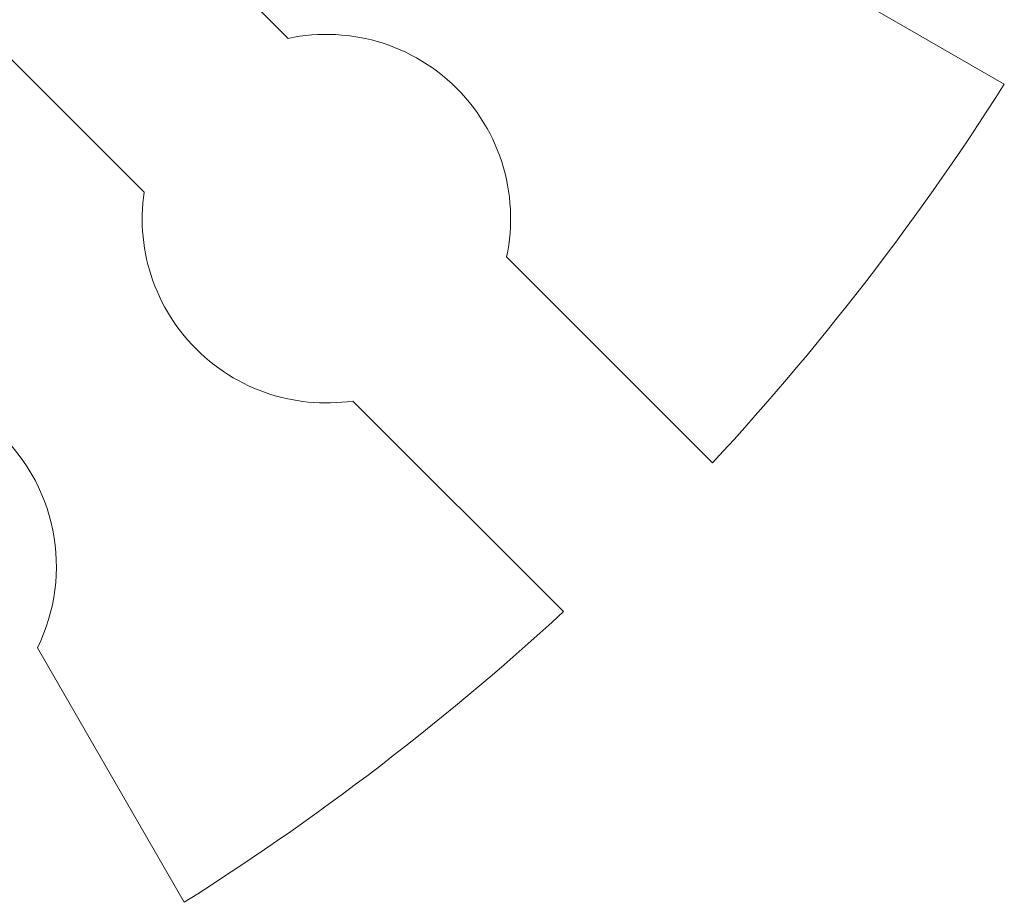
# Model space of a CAD drawing. Units: centimetres. Extents: x -81 to 74, y -25 to 29.
# Drawn here: x -73 to -71, y 11 to 12 of the extents above; entities that cross this region are included whole.
import ezdxf

# ---------------------------------------------------------------- set-up
doc = ezdxf.new("R2010")
doc.units = ezdxf.units.CM
doc.header["$MEASUREMENT"] = 0
doc.layers.add('Plan 1', color=7, linetype='Continuous')

msp = doc.modelspace()

# ---------------------------------------------------------------- linework, layer by layer
at = {"layer": 'Plan 1', "lineweight": 5}
for points, knots in [([(-72.78116, 12.33234), (-72.78116, 12.33234), (-73.22878, 12.77996), (-73.22878, 12.77996), (-73.22878, 12.77996), (-73.22878, 12.77996), (-73.51164, 12.49713), (-73.51164, 12.49713), (-73.51164, 12.49713), (-73.51164, 12.49713), (-73.05479, 12.04029), (-73.05479, 12.04029)], [0, 0, 0, 0, 0.3333333, 0.3333333, 0.3333333, 0.3333333, 0.6666667, 0.6666667, 0.6666667, 0.6666667, 1, 1, 1, 1]), ([(-72.36606, 11.91725), (-72.36606, 11.91725), (-72.36387, 11.92847), (-72.36387, 11.92847), (-72.36387, 11.92847), (-72.36387, 11.92847), (-72.36207, 11.93976), (-72.36207, 11.93976), (-72.36207, 11.93976), (-72.36207, 11.93976), (-72.36061, 11.95107), (-72.36061, 11.95107), (-72.36061, 11.95107), (-72.36061, 11.95107), (-72.35955, 11.96243), (-72.35955, 11.96243), (-72.35955, 11.96243), (-72.35955, 11.96243), (-72.35883, 11.97381), (-72.35883, 11.97381), (-72.35883, 11.97381), (-72.35883, 11.97381), (-72.35849, 11.9852), (-72.35849, 11.9852), (-72.35849, 11.9852), (-72.35849, 11.9852), (-72.35852, 11.99659), (-72.35852, 11.99659), (-72.35852, 11.99659), (-72.35852, 11.99659), (-72.35892, 12.00799), (-72.35892, 12.00799), (-72.35892, 12.00799), (-72.35892, 12.00799), (-72.35968, 12.01936), (-72.35968, 12.01936), (-72.35968, 12.01936), (-72.35968, 12.01936), (-72.36081, 12.0307), (-72.36081, 12.0307), (-72.36081, 12.0307), (-72.36081, 12.0307), (-72.36232, 12.04202), (-72.36232, 12.04202), (-72.36232, 12.04202), (-72.36232, 12.04202), (-72.36418, 12.05329), (-72.36418, 12.05329), (-72.36418, 12.05329), (-72.36418, 12.05329), (-72.36642, 12.06451), (-72.36642, 12.06451), (-72.36642, 12.06451), (-72.36642, 12.06451), (-72.36904, 12.07566), (-72.36904, 12.07566), (-72.36904, 12.07566), (-72.36904, 12.07566), (-72.37201, 12.08673), (-72.37201, 12.08673), (-72.37201, 12.08673), (-72.37201, 12.08673), (-72.37536, 12.09773), (-72.37536, 12.09773), (-72.37536, 12.09773), (-72.37536, 12.09773), (-72.37907, 12.10863), (-72.37907, 12.10863), (-72.37907, 12.10863), (-72.37907, 12.10863), (-72.38315, 12.11943), (-72.38315, 12.11943), (-72.38315, 12.11943), (-72.38315, 12.11943), (-72.3876, 12.13012), (-72.3876, 12.13012), (-72.3876, 12.13012), (-72.3876, 12.13012), (-72.39243, 12.14068), (-72.39243, 12.14068), (-72.39243, 12.14068), (-72.39243, 12.14068), (-72.39761, 12.15111), (-72.39761, 12.15111), (-72.39761, 12.15111), (-72.39761, 12.15111), (-72.40317, 12.1614), (-72.40317, 12.1614), (-72.40317, 12.1614), (-72.40317, 12.1614), (-72.4091, 12.17154), (-72.4091, 12.17154), (-72.4091, 12.17154), (-72.4091, 12.17154), (-72.41539, 12.18151), (-72.41539, 12.18151), (-72.41539, 12.18151), (-72.41539, 12.18151), (-72.42206, 12.19132), (-72.42206, 12.19132), (-72.42206, 12.19132), (-72.42206, 12.19132), (-72.4291, 12.20095), (-72.4291, 12.20095), (-72.4291, 12.20095), (-72.4291, 12.20095), (-72.4365, 12.21038), (-72.4365, 12.21038), (-72.4365, 12.21038), (-72.4365, 12.21038), (-72.44427, 12.21962), (-72.44427, 12.21962), (-72.44427, 12.21962), (-72.44427, 12.21962), (-72.4524, 12.22864), (-72.4524, 12.22864), (-72.4524, 12.22864), (-72.4524, 12.22864), (-72.46092, 12.23745), (-72.46092, 12.23745), (-72.46092, 12.23745), (-72.46092, 12.23745), (-72.46972, 12.24596), (-72.46972, 12.24596), (-72.46972, 12.24596), (-72.46972, 12.24596), (-72.47875, 12.2541), (-72.47875, 12.2541), (-72.47875, 12.2541), (-72.47875, 12.2541), (-72.48798, 12.26187), (-72.48798, 12.26187), (-72.48798, 12.26187), (-72.48798, 12.26187), (-72.49743, 12.26928), (-72.49743, 12.26928), (-72.49743, 12.26928), (-72.49743, 12.26928), (-72.50705, 12.27631), (-72.50705, 12.27631), (-72.50705, 12.27631), (-72.50705, 12.27631), (-72.51686, 12.28297), (-72.51686, 12.28297), (-72.51686, 12.28297), (-72.51686, 12.28297), (-72.52684, 12.28927), (-72.52684, 12.28927), (-72.52684, 12.28927), (-72.52684, 12.28927), (-72.53698, 12.29521), (-72.53698, 12.29521), (-72.53698, 12.29521), (-72.53698, 12.29521), (-72.54727, 12.30076), (-72.54727, 12.30076), (-72.54727, 12.30076), (-72.54727, 12.30076), (-72.5577, 12.30595), (-72.5577, 12.30595), (-72.5577, 12.30595), (-72.5577, 12.30595), (-72.56827, 12.31078), (-72.56827, 12.31078), (-72.56827, 12.31078), (-72.56827, 12.31078), (-72.57896, 12.31523), (-72.57896, 12.31523), (-72.57896, 12.31523), (-72.57896, 12.31523), (-72.58975, 12.31931), (-72.58975, 12.31931), (-72.58975, 12.31931), (-72.58975, 12.31931), (-72.60066, 12.32303), (-72.60066, 12.32303), (-72.60066, 12.32303), (-72.60066, 12.32303), (-72.61166, 12.32638), (-72.61166, 12.32638), (-72.61166, 12.32638), (-72.61166, 12.32638), (-72.62274, 12.32936), (-72.62274, 12.32936), (-72.62274, 12.32936), (-72.62274, 12.32936), (-72.63389, 12.33196), (-72.63389, 12.33196), (-72.63389, 12.33196), (-72.63389, 12.33196), (-72.64511, 12.3342), (-72.64511, 12.3342), (-72.64511, 12.3342), (-72.64511, 12.3342), (-72.65638, 12.33608), (-72.65638, 12.33608), (-72.65638, 12.33608), (-72.65638, 12.33608), (-72.66769, 12.33758), (-72.66769, 12.33758), (-72.66769, 12.33758), (-72.66769, 12.33758), (-72.67905, 12.33872), (-72.67905, 12.33872), (-72.67905, 12.33872), (-72.67905, 12.33872), (-72.69042, 12.33948), (-72.69042, 12.33948), (-72.69042, 12.33948), (-72.69042, 12.33948), (-72.70181, 12.33988), (-72.70181, 12.33988), (-72.70181, 12.33988), (-72.70181, 12.33988), (-72.71321, 12.33991), (-72.71321, 12.33991), (-72.71321, 12.33991), (-72.71321, 12.33991), (-72.7246, 12.33957), (-72.7246, 12.33957), (-72.7246, 12.33957), (-72.7246, 12.33957), (-72.73598, 12.33886), (-72.73598, 12.33886), (-72.73598, 12.33886), (-72.73598, 12.33886), (-72.74734, 12.33778), (-72.74734, 12.33778), (-72.74734, 12.33778), (-72.74734, 12.33778), (-72.75866, 12.33634), (-72.75866, 12.33634), (-72.75866, 12.33634), (-72.75866, 12.33634), (-72.76993, 12.33452), (-72.76993, 12.33452), (-72.76993, 12.33452), (-72.76993, 12.33452), (-72.78116, 12.33234), (-72.78116, 12.33234)], [0, 0, 0, 0, 0.0166667, 0.0166667, 0.0166667, 0.0166667, 0.0333333, 0.0333333, 0.0333333, 0.0333333, 0.05, 0.05, 0.05, 0.05, 0.0666667, 0.0666667, 0.0666667, 0.0666667, 0.0833333, 0.0833333, 0.0833333, 0.0833333, 0.1, 0.1, 0.1, 0.1, 0.1166667, 0.1166667, 0.1166667, 0.1166667, 0.1333333, 0.1333333, 0.1333333, 0.1333333, 0.15, 0.15, 0.15, 0.15, 0.1666667, 0.1666667, 0.1666667, 0.1666667, 0.1833333, 0.1833333, 0.1833333, 0.1833333, 0.2, 0.2, 0.2, 0.2, 0.2166667, 0.2166667, 0.2166667, 0.2166667, 0.2333333, 0.2333333, 0.2333333, 0.2333333, 0.25, 0.25, 0.25, 0.25, 0.2666667, 0.2666667, 0.2666667, 0.2666667, 0.2833333, 0.2833333, 0.2833333, 0.2833333, 0.3, 0.3, 0.3, 0.3, 0.3166667, 0.3166667, 0.3166667, 0.3166667, 0.3333333, 0.3333333, 0.3333333, 0.3333333, 0.35, 0.35, 0.35, 0.35, 0.3666667, 0.3666667, 0.3666667, 0.3666667, 0.3833333, 0.3833333, 0.3833333, 0.3833333, 0.4, 0.4, 0.4, 0.4, 0.4166667, 0.4166667, 0.4166667, 0.4166667, 0.4333333, 0.4333333, 0.4333333, 0.4333333, 0.45, 0.45, 0.45, 0.45, 0.4666667, 0.4666667, 0.4666667, 0.4666667, 0.4833333, 0.4833333, 0.4833333, 0.4833333, 0.5, 0.5, 0.5, 0.5, 0.5166667, 0.5166667, 0.5166667, 0.5166667, 0.5333333, 0.5333333, 0.5333333, 0.5333333, 0.55, 0.55, 0.55, 0.55, 0.5666667, 0.5666667, 0.5666667, 0.5666667, 0.5833333, 0.5833333, 0.5833333, 0.5833333, 0.6, 0.6, 0.6, 0.6, 0.6166667, 0.6166667, 0.6166667, 0.6166667, 0.6333333, 0.6333333, 0.6333333, 0.6333333, 0.65, 0.65, 0.65, 0.65, 0.6666667, 0.6666667, 0.6666667, 0.6666667, 0.6833333, 0.6833333, 0.6833333, 0.6833333, 0.7, 0.7, 0.7, 0.7, 0.7166667, 0.7166667, 0.7166667, 0.7166667, 0.7333333, 0.7333333, 0.7333333, 0.7333333, 0.75, 0.75, 0.75, 0.75, 0.7666667, 0.7666667, 0.7666667, 0.7666667, 0.7833333, 0.7833333, 0.7833333, 0.7833333, 0.8, 0.8, 0.8, 0.8, 0.8166667, 0.8166667, 0.8166667, 0.8166667, 0.8333333, 0.8333333, 0.8333333, 0.8333333, 0.85, 0.85, 0.85, 0.85, 0.8666667, 0.8666667, 0.8666667, 0.8666667, 0.8833333, 0.8833333, 0.8833333, 0.8833333, 0.9, 0.9, 0.9, 0.9, 0.9166667, 0.9166667, 0.9166667, 0.9166667, 0.9333333, 0.9333333, 0.9333333, 0.9333333, 0.95, 0.95, 0.95, 0.95, 0.9666667, 0.9666667, 0.9666667, 0.9666667, 0.9833333, 0.9833333, 0.9833333, 0.9833333, 1, 1, 1, 1]), ([(-71.42065, 12.24541), (-71.42065, 12.24541), (-71.43701, 12.21981), (-71.43701, 12.21981), (-71.43701, 12.21981), (-71.43701, 12.21981), (-71.45354, 12.19431), (-71.45354, 12.19431), (-71.45354, 12.19431), (-71.45354, 12.19431), (-71.47021, 12.16892), (-71.47021, 12.16892), (-71.47021, 12.16892), (-71.47021, 12.16892), (-71.48704, 12.14364), (-71.48704, 12.14364), (-71.48704, 12.14364), (-71.48704, 12.14364), (-71.504, 12.11846), (-71.504, 12.11846), (-71.504, 12.11846), (-71.504, 12.11846), (-71.52112, 12.0934), (-71.52112, 12.0934), (-71.52112, 12.0934), (-71.52112, 12.0934), (-71.5384, 12.06844), (-71.5384, 12.06844), (-71.5384, 12.06844), (-71.5384, 12.06844), (-71.55582, 12.0436), (-71.55582, 12.0436), (-71.55582, 12.0436), (-71.55582, 12.0436), (-71.57338, 12.01887), (-71.57338, 12.01887), (-71.57338, 12.01887), (-71.57338, 12.01887), (-71.59108, 11.99424), (-71.59108, 11.99424), (-71.59108, 11.99424), (-71.59108, 11.99424), (-71.60894, 11.96973), (-71.60894, 11.96973), (-71.60894, 11.96973), (-71.60894, 11.96973), (-71.62695, 11.94533), (-71.62695, 11.94533), (-71.62695, 11.94533), (-71.62695, 11.94533), (-71.64509, 11.92105), (-71.64509, 11.92105), (-71.64509, 11.92105), (-71.64509, 11.92105), (-71.66338, 11.89688), (-71.66338, 11.89688), (-71.66338, 11.89688), (-71.66338, 11.89688), (-71.68181, 11.87282), (-71.68181, 11.87282), (-71.68181, 11.87282), (-71.68181, 11.87282), (-71.70038, 11.84889), (-71.70038, 11.84889), (-71.70038, 11.84889), (-71.70038, 11.84889), (-71.71909, 11.82506), (-71.71909, 11.82506), (-71.71909, 11.82506), (-71.71909, 11.82506), (-71.73795, 11.80135), (-71.73795, 11.80135), (-71.73795, 11.80135), (-71.73795, 11.80135), (-71.75695, 11.77776), (-71.75695, 11.77776), (-71.75695, 11.77776), (-71.75695, 11.77776), (-71.77607, 11.75429), (-71.77607, 11.75429), (-71.77607, 11.75429), (-71.77607, 11.75429), (-71.79535, 11.73093), (-71.79535, 11.73093), (-71.79535, 11.73093), (-71.79535, 11.73093), (-71.81476, 11.70769), (-71.81476, 11.70769), (-71.81476, 11.70769), (-71.81476, 11.70769), (-71.83431, 11.68458), (-71.83431, 11.68458), (-71.83431, 11.68458), (-71.83431, 11.68458), (-71.85399, 11.66158), (-71.85399, 11.66158), (-71.85399, 11.66158), (-71.85399, 11.66158), (-71.87382, 11.6387), (-71.87382, 11.6387), (-71.87382, 11.6387), (-71.87382, 11.6387), (-71.89377, 11.61595), (-71.89377, 11.61595), (-71.89377, 11.61595), (-71.89377, 11.61595), (-71.91387, 11.59331), (-71.91387, 11.59331), (-71.91387, 11.59331), (-71.91387, 11.59331), (-71.93409, 11.5708), (-71.93409, 11.5708), (-71.93409, 11.5708), (-71.93409, 11.5708), (-71.95445, 11.54841), (-71.95445, 11.54841), (-71.95445, 11.54841), (-71.95445, 11.54841), (-71.97495, 11.52614), (-71.97495, 11.52614)], [0, 0, 0, 0, 0.0333333, 0.0333333, 0.0333333, 0.0333333, 0.0666667, 0.0666667, 0.0666667, 0.0666667, 0.1, 0.1, 0.1, 0.1, 0.1333333, 0.1333333, 0.1333333, 0.1333333, 0.1666667, 0.1666667, 0.1666667, 0.1666667, 0.2, 0.2, 0.2, 0.2, 0.2333333, 0.2333333, 0.2333333, 0.2333333, 0.2666667, 0.2666667, 0.2666667, 0.2666667, 0.3, 0.3, 0.3, 0.3, 0.3333333, 0.3333333, 0.3333333, 0.3333333, 0.3666667, 0.3666667, 0.3666667, 0.3666667, 0.4, 0.4, 0.4, 0.4, 0.4333333, 0.4333333, 0.4333333, 0.4333333, 0.4666667, 0.4666667, 0.4666667, 0.4666667, 0.5, 0.5, 0.5, 0.5, 0.5333333, 0.5333333, 0.5333333, 0.5333333, 0.5666667, 0.5666667, 0.5666667, 0.5666667, 0.6, 0.6, 0.6, 0.6, 0.6333333, 0.6333333, 0.6333333, 0.6333333, 0.6666667, 0.6666667, 0.6666667, 0.6666667, 0.7, 0.7, 0.7, 0.7, 0.7333333, 0.7333333, 0.7333333, 0.7333333, 0.7666667, 0.7666667, 0.7666667, 0.7666667, 0.8, 0.8, 0.8, 0.8, 0.8333333, 0.8333333, 0.8333333, 0.8333333, 0.8666667, 0.8666667, 0.8666667, 0.8666667, 0.9, 0.9, 0.9, 0.9, 0.9333333, 0.9333333, 0.9333333, 0.9333333, 0.9666667, 0.9666667, 0.9666667, 0.9666667, 1, 1, 1, 1]), ([(-73.05479, 12.04029), (-73.05479, 12.04029), (-73.05614, 12.02972), (-73.05614, 12.02972), (-73.05614, 12.02972), (-73.05614, 12.02972), (-73.05719, 12.01913), (-73.05719, 12.01913), (-73.05719, 12.01913), (-73.05719, 12.01913), (-73.0579, 12.00851), (-73.0579, 12.00851), (-73.0579, 12.00851), (-73.0579, 12.00851), (-73.05831, 11.99788), (-73.05831, 11.99788), (-73.05831, 11.99788), (-73.05831, 11.99788), (-73.05839, 11.98723), (-73.05839, 11.98723), (-73.05839, 11.98723), (-73.05839, 11.98723), (-73.05814, 11.9766), (-73.05814, 11.9766), (-73.05814, 11.9766), (-73.05814, 11.9766), (-73.05758, 11.96597), (-73.05758, 11.96597), (-73.05758, 11.96597), (-73.05758, 11.96597), (-73.0567, 11.95536), (-73.0567, 11.95536), (-73.0567, 11.95536), (-73.0567, 11.95536), (-73.05548, 11.94478), (-73.05548, 11.94478), (-73.05548, 11.94478), (-73.05548, 11.94478), (-73.05395, 11.93423), (-73.05395, 11.93423), (-73.05395, 11.93423), (-73.05395, 11.93423), (-73.0521, 11.92372), (-73.0521, 11.92372), (-73.0521, 11.92372), (-73.0521, 11.92372), (-73.04993, 11.91326), (-73.04993, 11.91326), (-73.04993, 11.91326), (-73.04993, 11.91326), (-73.04744, 11.90285), (-73.04744, 11.90285), (-73.04744, 11.90285), (-73.04744, 11.90285), (-73.04462, 11.89252), (-73.04462, 11.89252), (-73.04462, 11.89252), (-73.04462, 11.89252), (-73.04149, 11.88225), (-73.04149, 11.88225), (-73.04149, 11.88225), (-73.04149, 11.88225), (-73.03803, 11.87207), (-73.03803, 11.87207), (-73.03803, 11.87207), (-73.03803, 11.87207), (-73.03425, 11.86198), (-73.03425, 11.86198), (-73.03425, 11.86198), (-73.03425, 11.86198), (-73.03015, 11.85198), (-73.03015, 11.85198), (-73.03015, 11.85198), (-73.03015, 11.85198), (-73.02573, 11.84209), (-73.02573, 11.84209), (-73.02573, 11.84209), (-73.02573, 11.84209), (-73.02098, 11.83231), (-73.02098, 11.83231), (-73.02098, 11.83231), (-73.02098, 11.83231), (-73.01592, 11.82266), (-73.01592, 11.82266), (-73.01592, 11.82266), (-73.01592, 11.82266), (-73.01053, 11.81313), (-73.01053, 11.81313), (-73.01053, 11.81313), (-73.01053, 11.81313), (-73.00483, 11.80373), (-73.00483, 11.80373), (-73.00483, 11.80373), (-73.00483, 11.80373), (-72.9988, 11.79449), (-72.9988, 11.79449), (-72.9988, 11.79449), (-72.9988, 11.79449), (-72.99245, 11.78539), (-72.99245, 11.78539), (-72.99245, 11.78539), (-72.99245, 11.78539), (-72.98578, 11.77645), (-72.98578, 11.77645), (-72.98578, 11.77645), (-72.98578, 11.77645), (-72.97879, 11.76769), (-72.97879, 11.76769), (-72.97879, 11.76769), (-72.97879, 11.76769), (-72.97147, 11.75909), (-72.97147, 11.75909), (-72.97147, 11.75909), (-72.97147, 11.75909), (-72.96384, 11.75069), (-72.96384, 11.75069), (-72.96384, 11.75069), (-72.96384, 11.75069), (-72.95588, 11.74247), (-72.95588, 11.74247), (-72.95588, 11.74247), (-72.95588, 11.74247), (-72.94766, 11.73452), (-72.94766, 11.73452), (-72.94766, 11.73452), (-72.94766, 11.73452), (-72.93926, 11.72689), (-72.93926, 11.72689), (-72.93926, 11.72689), (-72.93926, 11.72689), (-72.93067, 11.71957), (-72.93067, 11.71957), (-72.93067, 11.71957), (-72.93067, 11.71957), (-72.92191, 11.71258), (-72.92191, 11.71258), (-72.92191, 11.71258), (-72.92191, 11.71258), (-72.91297, 11.70591), (-72.91297, 11.70591), (-72.91297, 11.70591), (-72.91297, 11.70591), (-72.90388, 11.69956), (-72.90388, 11.69956), (-72.90388, 11.69956), (-72.90388, 11.69956), (-72.89463, 11.69354), (-72.89463, 11.69354), (-72.89463, 11.69354), (-72.89463, 11.69354), (-72.88524, 11.68783), (-72.88524, 11.68783), (-72.88524, 11.68783), (-72.88524, 11.68783), (-72.87571, 11.68245), (-72.87571, 11.68245), (-72.87571, 11.68245), (-72.87571, 11.68245), (-72.86605, 11.67738), (-72.86605, 11.67738), (-72.86605, 11.67738), (-72.86605, 11.67738), (-72.85628, 11.67264), (-72.85628, 11.67264), (-72.85628, 11.67264), (-72.85628, 11.67264), (-72.84639, 11.66823), (-72.84639, 11.66823), (-72.84639, 11.66823), (-72.84639, 11.66823), (-72.83639, 11.66412), (-72.83639, 11.66412), (-72.83639, 11.66412), (-72.83639, 11.66412), (-72.82631, 11.66035), (-72.82631, 11.66035), (-72.82631, 11.66035), (-72.82631, 11.66035), (-72.81613, 11.65689), (-72.81613, 11.65689), (-72.81613, 11.65689), (-72.81613, 11.65689), (-72.80586, 11.65376), (-72.80586, 11.65376), (-72.80586, 11.65376), (-72.80586, 11.65376), (-72.79553, 11.65095), (-72.79553, 11.65095), (-72.79553, 11.65095), (-72.79553, 11.65095), (-72.78513, 11.64845), (-72.78513, 11.64845), (-72.78513, 11.64845), (-72.78513, 11.64845), (-72.77467, 11.64628), (-72.77467, 11.64628), (-72.77467, 11.64628), (-72.77467, 11.64628), (-72.76416, 11.64443), (-72.76416, 11.64443), (-72.76416, 11.64443), (-72.76416, 11.64443), (-72.75361, 11.64291), (-72.75361, 11.64291), (-72.75361, 11.64291), (-72.75361, 11.64291), (-72.74303, 11.6417), (-72.74303, 11.6417), (-72.74303, 11.6417), (-72.74303, 11.6417), (-72.73242, 11.64082), (-72.73242, 11.64082), (-72.73242, 11.64082), (-72.73242, 11.64082), (-72.7218, 11.64025), (-72.7218, 11.64025), (-72.7218, 11.64025), (-72.7218, 11.64025), (-72.71116, 11.64001), (-72.71116, 11.64001), (-72.71116, 11.64001), (-72.71116, 11.64001), (-72.70052, 11.64009), (-72.70052, 11.64009), (-72.70052, 11.64009), (-72.70052, 11.64009), (-72.68989, 11.64049), (-72.68989, 11.64049), (-72.68989, 11.64049), (-72.68989, 11.64049), (-72.67927, 11.64121), (-72.67927, 11.64121), (-72.67927, 11.64121), (-72.67927, 11.64121), (-72.66867, 11.64225), (-72.66867, 11.64225), (-72.66867, 11.64225), (-72.66867, 11.64225), (-72.65811, 11.64361), (-72.65811, 11.64361)], [0, 0, 0, 0, 0.0166667, 0.0166667, 0.0166667, 0.0166667, 0.0333333, 0.0333333, 0.0333333, 0.0333333, 0.05, 0.05, 0.05, 0.05, 0.0666667, 0.0666667, 0.0666667, 0.0666667, 0.0833333, 0.0833333, 0.0833333, 0.0833333, 0.1, 0.1, 0.1, 0.1, 0.1166667, 0.1166667, 0.1166667, 0.1166667, 0.1333333, 0.1333333, 0.1333333, 0.1333333, 0.15, 0.15, 0.15, 0.15, 0.1666667, 0.1666667, 0.1666667, 0.1666667, 0.1833333, 0.1833333, 0.1833333, 0.1833333, 0.2, 0.2, 0.2, 0.2, 0.2166667, 0.2166667, 0.2166667, 0.2166667, 0.2333333, 0.2333333, 0.2333333, 0.2333333, 0.25, 0.25, 0.25, 0.25, 0.2666667, 0.2666667, 0.2666667, 0.2666667, 0.2833333, 0.2833333, 0.2833333, 0.2833333, 0.3, 0.3, 0.3, 0.3, 0.3166667, 0.3166667, 0.3166667, 0.3166667, 0.3333333, 0.3333333, 0.3333333, 0.3333333, 0.35, 0.35, 0.35, 0.35, 0.3666667, 0.3666667, 0.3666667, 0.3666667, 0.3833333, 0.3833333, 0.3833333, 0.3833333, 0.4, 0.4, 0.4, 0.4, 0.4166667, 0.4166667, 0.4166667, 0.4166667, 0.4333333, 0.4333333, 0.4333333, 0.4333333, 0.45, 0.45, 0.45, 0.45, 0.4666667, 0.4666667, 0.4666667, 0.4666667, 0.4833333, 0.4833333, 0.4833333, 0.4833333, 0.5, 0.5, 0.5, 0.5, 0.5166667, 0.5166667, 0.5166667, 0.5166667, 0.5333333, 0.5333333, 0.5333333, 0.5333333, 0.55, 0.55, 0.55, 0.55, 0.5666667, 0.5666667, 0.5666667, 0.5666667, 0.5833333, 0.5833333, 0.5833333, 0.5833333, 0.6, 0.6, 0.6, 0.6, 0.6166667, 0.6166667, 0.6166667, 0.6166667, 0.6333333, 0.6333333, 0.6333333, 0.6333333, 0.65, 0.65, 0.65, 0.65, 0.6666667, 0.6666667, 0.6666667, 0.6666667, 0.6833333, 0.6833333, 0.6833333, 0.6833333, 0.7, 0.7, 0.7, 0.7, 0.7166667, 0.7166667, 0.7166667, 0.7166667, 0.7333333, 0.7333333, 0.7333333, 0.7333333, 0.75, 0.75, 0.75, 0.75, 0.7666667, 0.7666667, 0.7666667, 0.7666667, 0.7833333, 0.7833333, 0.7833333, 0.7833333, 0.8, 0.8, 0.8, 0.8, 0.8166667, 0.8166667, 0.8166667, 0.8166667, 0.8333333, 0.8333333, 0.8333333, 0.8333333, 0.85, 0.85, 0.85, 0.85, 0.8666667, 0.8666667, 0.8666667, 0.8666667, 0.8833333, 0.8833333, 0.8833333, 0.8833333, 0.9, 0.9, 0.9, 0.9, 0.9166667, 0.9166667, 0.9166667, 0.9166667, 0.9333333, 0.9333333, 0.9333333, 0.9333333, 0.95, 0.95, 0.95, 0.95, 0.9666667, 0.9666667, 0.9666667, 0.9666667, 0.9833333, 0.9833333, 0.9833333, 0.9833333, 1, 1, 1, 1]), ([(-73.25731, 11.17471), (-73.25731, 11.17471), (-73.25115, 11.18789), (-73.25115, 11.18789), (-73.25115, 11.18789), (-73.25115, 11.18789), (-73.24558, 11.20126), (-73.24558, 11.20126), (-73.24558, 11.20126), (-73.24558, 11.20126), (-73.24058, 11.21481), (-73.24058, 11.21481), (-73.24058, 11.21481), (-73.24058, 11.21481), (-73.23616, 11.22852), (-73.23616, 11.22852), (-73.23616, 11.22852), (-73.23616, 11.22852), (-73.23231, 11.24235), (-73.23231, 11.24235), (-73.23231, 11.24235), (-73.23231, 11.24235), (-73.22904, 11.25631), (-73.22904, 11.25631), (-73.22904, 11.25631), (-73.22904, 11.25631), (-73.22636, 11.27036), (-73.22636, 11.27036), (-73.22636, 11.27036), (-73.22636, 11.27036), (-73.22424, 11.2845), (-73.22424, 11.2845), (-73.22424, 11.2845), (-73.22424, 11.2845), (-73.22271, 11.29869), (-73.22271, 11.29869), (-73.22271, 11.29869), (-73.22271, 11.29869), (-73.22174, 11.31292), (-73.22174, 11.31292), (-73.22174, 11.31292), (-73.22174, 11.31292), (-73.22136, 11.32717), (-73.22136, 11.32717), (-73.22136, 11.32717), (-73.22136, 11.32717), (-73.22156, 11.34143), (-73.22156, 11.34143), (-73.22156, 11.34143), (-73.22156, 11.34143), (-73.22233, 11.35567), (-73.22233, 11.35567), (-73.22233, 11.35567), (-73.22233, 11.35567), (-73.22369, 11.36988), (-73.22369, 11.36988), (-73.22369, 11.36988), (-73.22369, 11.36988), (-73.22562, 11.38404), (-73.22562, 11.38404), (-73.22562, 11.38404), (-73.22562, 11.38404), (-73.22812, 11.39812), (-73.22812, 11.39812), (-73.22812, 11.39812), (-73.22812, 11.39812), (-73.2312, 11.4121), (-73.2312, 11.4121), (-73.2312, 11.4121), (-73.2312, 11.4121), (-73.23486, 11.42598), (-73.23486, 11.42598), (-73.23486, 11.42598), (-73.23486, 11.42598), (-73.2391, 11.43973), (-73.2391, 11.43973), (-73.2391, 11.43973), (-73.2391, 11.43973), (-73.24391, 11.45332), (-73.24391, 11.45332), (-73.24391, 11.45332), (-73.24391, 11.45332), (-73.24931, 11.46675), (-73.24931, 11.46675), (-73.24931, 11.46675), (-73.24931, 11.46675), (-73.25528, 11.47999), (-73.25528, 11.47999), (-73.25528, 11.47999), (-73.25528, 11.47999), (-73.26183, 11.49303), (-73.26183, 11.49303), (-73.26183, 11.49303), (-73.26183, 11.49303), (-73.26895, 11.50583), (-73.26895, 11.50583), (-73.26895, 11.50583), (-73.26895, 11.50583), (-73.27665, 11.51839), (-73.27665, 11.51839), (-73.27665, 11.51839), (-73.27665, 11.51839), (-73.28494, 11.53069), (-73.28494, 11.53069), (-73.28494, 11.53069), (-73.28494, 11.53069), (-73.29379, 11.54271), (-73.29379, 11.54271), (-73.29379, 11.54271), (-73.29379, 11.54271), (-73.30323, 11.55442), (-73.30323, 11.55442), (-73.30323, 11.55442), (-73.30323, 11.55442), (-73.31324, 11.56582), (-73.31324, 11.56582), (-73.31324, 11.56582), (-73.31324, 11.56582), (-73.32383, 11.57687), (-73.32383, 11.57687), (-73.32383, 11.57687), (-73.32383, 11.57687), (-73.33013, 11.58302), (-73.33013, 11.58302), (-73.33013, 11.58302), (-73.33013, 11.58302), (-73.33655, 11.58898), (-73.33655, 11.58898), (-73.33655, 11.58898), (-73.33655, 11.58898), (-73.34308, 11.59475), (-73.34308, 11.59475), (-73.34308, 11.59475), (-73.34308, 11.59475), (-73.34973, 11.60033), (-73.34973, 11.60033), (-73.34973, 11.60033), (-73.34973, 11.60033), (-73.35646, 11.60572), (-73.35646, 11.60572), (-73.35646, 11.60572), (-73.35646, 11.60572), (-73.3633, 11.61092), (-73.3633, 11.61092), (-73.3633, 11.61092), (-73.3633, 11.61092), (-73.37024, 11.61593), (-73.37024, 11.61593), (-73.37024, 11.61593), (-73.37024, 11.61593), (-73.37728, 11.62075), (-73.37728, 11.62075), (-73.37728, 11.62075), (-73.37728, 11.62075), (-73.38439, 11.62538), (-73.38439, 11.62538), (-73.38439, 11.62538), (-73.38439, 11.62538), (-73.3916, 11.62981), (-73.3916, 11.62981), (-73.3916, 11.62981), (-73.3916, 11.62981), (-73.3989, 11.63406), (-73.3989, 11.63406), (-73.3989, 11.63406), (-73.3989, 11.63406), (-73.40626, 11.63812), (-73.40626, 11.63812), (-73.40626, 11.63812), (-73.40626, 11.63812), (-73.4137, 11.64198), (-73.4137, 11.64198), (-73.4137, 11.64198), (-73.4137, 11.64198), (-73.42122, 11.64566), (-73.42122, 11.64566), (-73.42122, 11.64566), (-73.42122, 11.64566), (-73.42881, 11.64915), (-73.42881, 11.64915), (-73.42881, 11.64915), (-73.42881, 11.64915), (-73.43646, 11.65244), (-73.43646, 11.65244), (-73.43646, 11.65244), (-73.43646, 11.65244), (-73.44417, 11.65555), (-73.44417, 11.65555), (-73.44417, 11.65555), (-73.44417, 11.65555), (-73.45193, 11.65847), (-73.45193, 11.65847), (-73.45193, 11.65847), (-73.45193, 11.65847), (-73.45975, 11.66119), (-73.45975, 11.66119), (-73.45975, 11.66119), (-73.45975, 11.66119), (-73.46761, 11.66373), (-73.46761, 11.66373), (-73.46761, 11.66373), (-73.46761, 11.66373), (-73.47553, 11.66607), (-73.47553, 11.66607), (-73.47553, 11.66607), (-73.47553, 11.66607), (-73.48348, 11.66823), (-73.48348, 11.66823), (-73.48348, 11.66823), (-73.48348, 11.66823), (-73.49149, 11.67019), (-73.49149, 11.67019), (-73.49149, 11.67019), (-73.49149, 11.67019), (-73.49951, 11.67197), (-73.49951, 11.67197), (-73.49951, 11.67197), (-73.49951, 11.67197), (-73.50758, 11.67355), (-73.50758, 11.67355), (-73.50758, 11.67355), (-73.50758, 11.67355), (-73.51567, 11.67494), (-73.51567, 11.67494), (-73.51567, 11.67494), (-73.51567, 11.67494), (-73.52378, 11.67615), (-73.52378, 11.67615), (-73.52378, 11.67615), (-73.52378, 11.67615), (-73.53192, 11.67716), (-73.53192, 11.67716), (-73.53192, 11.67716), (-73.53192, 11.67716), (-73.54007, 11.67798), (-73.54007, 11.67798), (-73.54007, 11.67798), (-73.54007, 11.67798), (-73.54824, 11.67861), (-73.54824, 11.67861)], [0, 0, 0, 0, 0.0166667, 0.0166667, 0.0166667, 0.0166667, 0.0333333, 0.0333333, 0.0333333, 0.0333333, 0.05, 0.05, 0.05, 0.05, 0.0666667, 0.0666667, 0.0666667, 0.0666667, 0.0833333, 0.0833333, 0.0833333, 0.0833333, 0.1, 0.1, 0.1, 0.1, 0.1166667, 0.1166667, 0.1166667, 0.1166667, 0.1333333, 0.1333333, 0.1333333, 0.1333333, 0.15, 0.15, 0.15, 0.15, 0.1666667, 0.1666667, 0.1666667, 0.1666667, 0.1833333, 0.1833333, 0.1833333, 0.1833333, 0.2, 0.2, 0.2, 0.2, 0.2166667, 0.2166667, 0.2166667, 0.2166667, 0.2333333, 0.2333333, 0.2333333, 0.2333333, 0.25, 0.25, 0.25, 0.25, 0.2666667, 0.2666667, 0.2666667, 0.2666667, 0.2833333, 0.2833333, 0.2833333, 0.2833333, 0.3, 0.3, 0.3, 0.3, 0.3166667, 0.3166667, 0.3166667, 0.3166667, 0.3333333, 0.3333333, 0.3333333, 0.3333333, 0.35, 0.35, 0.35, 0.35, 0.3666667, 0.3666667, 0.3666667, 0.3666667, 0.3833333, 0.3833333, 0.3833333, 0.3833333, 0.4, 0.4, 0.4, 0.4, 0.4166667, 0.4166667, 0.4166667, 0.4166667, 0.4333333, 0.4333333, 0.4333333, 0.4333333, 0.45, 0.45, 0.45, 0.45, 0.4666667, 0.4666667, 0.4666667, 0.4666667, 0.4833333, 0.4833333, 0.4833333, 0.4833333, 0.5, 0.5, 0.5, 0.5, 0.5166667, 0.5166667, 0.5166667, 0.5166667, 0.5333333, 0.5333333, 0.5333333, 0.5333333, 0.55, 0.55, 0.55, 0.55, 0.5666667, 0.5666667, 0.5666667, 0.5666667, 0.5833333, 0.5833333, 0.5833333, 0.5833333, 0.6, 0.6, 0.6, 0.6, 0.6166667, 0.6166667, 0.6166667, 0.6166667, 0.6333333, 0.6333333, 0.6333333, 0.6333333, 0.65, 0.65, 0.65, 0.65, 0.6666667, 0.6666667, 0.6666667, 0.6666667, 0.6833333, 0.6833333, 0.6833333, 0.6833333, 0.7, 0.7, 0.7, 0.7, 0.7166667, 0.7166667, 0.7166667, 0.7166667, 0.7333333, 0.7333333, 0.7333333, 0.7333333, 0.75, 0.75, 0.75, 0.75, 0.7666667, 0.7666667, 0.7666667, 0.7666667, 0.7833333, 0.7833333, 0.7833333, 0.7833333, 0.8, 0.8, 0.8, 0.8, 0.8166667, 0.8166667, 0.8166667, 0.8166667, 0.8333333, 0.8333333, 0.8333333, 0.8333333, 0.85, 0.85, 0.85, 0.85, 0.8666667, 0.8666667, 0.8666667, 0.8666667, 0.8833333, 0.8833333, 0.8833333, 0.8833333, 0.9, 0.9, 0.9, 0.9, 0.9166667, 0.9166667, 0.9166667, 0.9166667, 0.9333333, 0.9333333, 0.9333333, 0.9333333, 0.95, 0.95, 0.95, 0.95, 0.9666667, 0.9666667, 0.9666667, 0.9666667, 0.9833333, 0.9833333, 0.9833333, 0.9833333, 1, 1, 1, 1]), ([(-72.25809, 11.24361), (-72.25809, 11.24361), (-72.28038, 11.22319), (-72.28038, 11.22319), (-72.28038, 11.22319), (-72.28038, 11.22319), (-72.30281, 11.2029), (-72.30281, 11.2029), (-72.30281, 11.2029), (-72.30281, 11.2029), (-72.32535, 11.18275), (-72.32535, 11.18275), (-72.32535, 11.18275), (-72.32535, 11.18275), (-72.34803, 11.16273), (-72.34803, 11.16273), (-72.34803, 11.16273), (-72.34803, 11.16273), (-72.37082, 11.14284), (-72.37082, 11.14284), (-72.37082, 11.14284), (-72.37082, 11.14284), (-72.39373, 11.12309), (-72.39373, 11.12309), (-72.39373, 11.12309), (-72.39373, 11.12309), (-72.41677, 11.10348), (-72.41677, 11.10348), (-72.41677, 11.10348), (-72.41677, 11.10348), (-72.43992, 11.084), (-72.43992, 11.084), (-72.43992, 11.084), (-72.43992, 11.084), (-72.4632, 11.06466), (-72.4632, 11.06466), (-72.4632, 11.06466), (-72.4632, 11.06466), (-72.48658, 11.04546), (-72.48658, 11.04546), (-72.48658, 11.04546), (-72.48658, 11.04546), (-72.51009, 11.0264), (-72.51009, 11.0264), (-72.51009, 11.0264), (-72.51009, 11.0264), (-72.53372, 11.00748), (-72.53372, 11.00748), (-72.53372, 11.00748), (-72.53372, 11.00748), (-72.55746, 10.9887), (-72.55746, 10.9887), (-72.55746, 10.9887), (-72.55746, 10.9887), (-72.58132, 10.97006), (-72.58132, 10.97006), (-72.58132, 10.97006), (-72.58132, 10.97006), (-72.6053, 10.95157), (-72.6053, 10.95157), (-72.6053, 10.95157), (-72.6053, 10.95157), (-72.62939, 10.93321), (-72.62939, 10.93321), (-72.62939, 10.93321), (-72.62939, 10.93321), (-72.65359, 10.915), (-72.65359, 10.915), (-72.65359, 10.915), (-72.65359, 10.915), (-72.67791, 10.89693), (-72.67791, 10.89693), (-72.67791, 10.89693), (-72.67791, 10.89693), (-72.70234, 10.879), (-72.70234, 10.879), (-72.70234, 10.879), (-72.70234, 10.879), (-72.72687, 10.86122), (-72.72687, 10.86122), (-72.72687, 10.86122), (-72.72687, 10.86122), (-72.75153, 10.84359), (-72.75153, 10.84359), (-72.75153, 10.84359), (-72.75153, 10.84359), (-72.77629, 10.8261), (-72.77629, 10.8261), (-72.77629, 10.8261), (-72.77629, 10.8261), (-72.80117, 10.80875), (-72.80117, 10.80875), (-72.80117, 10.80875), (-72.80117, 10.80875), (-72.82615, 10.79156), (-72.82615, 10.79156), (-72.82615, 10.79156), (-72.82615, 10.79156), (-72.85125, 10.77451), (-72.85125, 10.77451), (-72.85125, 10.77451), (-72.85125, 10.77451), (-72.87645, 10.75761), (-72.87645, 10.75761), (-72.87645, 10.75761), (-72.87645, 10.75761), (-72.90176, 10.74086), (-72.90176, 10.74086), (-72.90176, 10.74086), (-72.90176, 10.74086), (-72.92717, 10.72426), (-72.92717, 10.72426), (-72.92717, 10.72426), (-72.92717, 10.72426), (-72.9527, 10.70781), (-72.9527, 10.70781), (-72.9527, 10.70781), (-72.9527, 10.70781), (-72.97833, 10.69151), (-72.97833, 10.69151)], [0, 0, 0, 0, 0.0333333, 0.0333333, 0.0333333, 0.0333333, 0.0666667, 0.0666667, 0.0666667, 0.0666667, 0.1, 0.1, 0.1, 0.1, 0.1333333, 0.1333333, 0.1333333, 0.1333333, 0.1666667, 0.1666667, 0.1666667, 0.1666667, 0.2, 0.2, 0.2, 0.2, 0.2333333, 0.2333333, 0.2333333, 0.2333333, 0.2666667, 0.2666667, 0.2666667, 0.2666667, 0.3, 0.3, 0.3, 0.3, 0.3333333, 0.3333333, 0.3333333, 0.3333333, 0.3666667, 0.3666667, 0.3666667, 0.3666667, 0.4, 0.4, 0.4, 0.4, 0.4333333, 0.4333333, 0.4333333, 0.4333333, 0.4666667, 0.4666667, 0.4666667, 0.4666667, 0.5, 0.5, 0.5, 0.5, 0.5333333, 0.5333333, 0.5333333, 0.5333333, 0.5666667, 0.5666667, 0.5666667, 0.5666667, 0.6, 0.6, 0.6, 0.6, 0.6333333, 0.6333333, 0.6333333, 0.6333333, 0.6666667, 0.6666667, 0.6666667, 0.6666667, 0.7, 0.7, 0.7, 0.7, 0.7333333, 0.7333333, 0.7333333, 0.7333333, 0.7666667, 0.7666667, 0.7666667, 0.7666667, 0.8, 0.8, 0.8, 0.8, 0.8333333, 0.8333333, 0.8333333, 0.8333333, 0.8666667, 0.8666667, 0.8666667, 0.8666667, 0.9, 0.9, 0.9, 0.9, 0.9333333, 0.9333333, 0.9333333, 0.9333333, 0.9666667, 0.9666667, 0.9666667, 0.9666667, 1, 1, 1, 1])]:
    msp.add_open_spline(points, degree=3, knots=knots, dxfattribs=at)
for points in [[(-71.91357, 12.52999), (-71.91357, 12.52999), (-71.42065, 12.24541), (-71.42065, 12.24541)], [(-71.97495, 11.52614), (-71.97495, 11.52614), (-72.36606, 11.91725), (-72.36606, 11.91725)], [(-72.65811, 11.64361), (-72.65811, 11.64361), (-72.25809, 11.24361), (-72.25809, 11.24361)], [(-72.97833, 10.69151), (-72.97833, 10.69151), (-73.25731, 11.17471), (-73.25731, 11.17471)]]:
    msp.add_open_spline(points, degree=3, dxfattribs=at)

doc.saveas('drawing.dxf')
